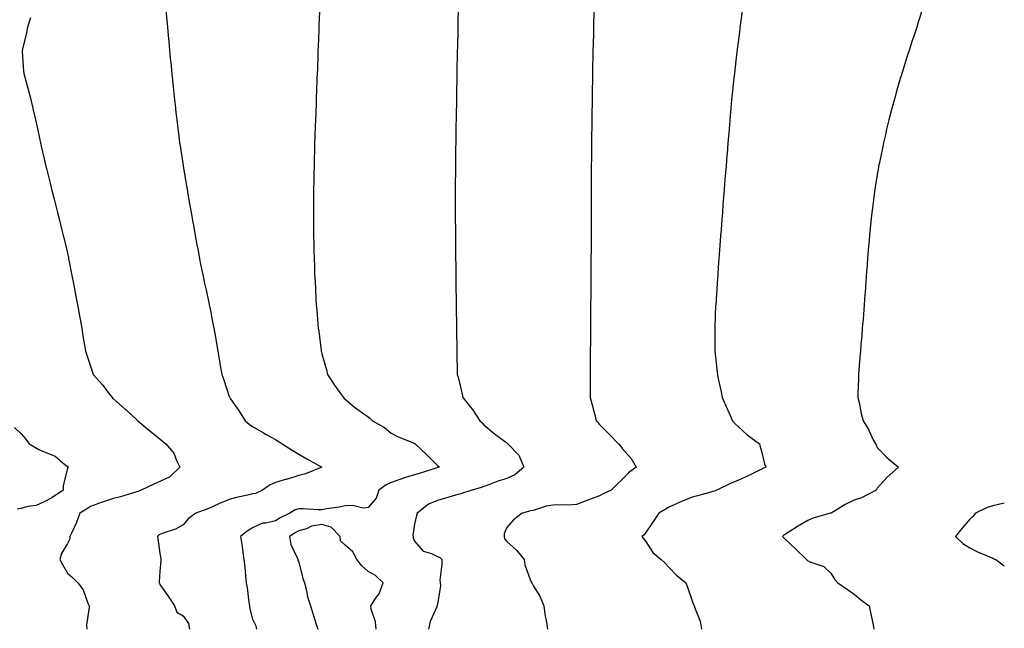
# Model space of a CAD drawing. Units: inches. Extents: x 1016003 to 1018643, y 7308458 to 7311098.
# Drawn here: x 1018217 to 1018643, y 7309812 to 7310075 of the extents above; entities that cross this region are included whole.
import ezdxf

# ---------------------------------------------------------------- set-up
doc = ezdxf.new("R2010")
doc.units = ezdxf.units.IN
doc.header["$MEASUREMENT"] = 0
doc.layers.add('Contour_10167308', color=7, linetype='Continuous', true_color=0x480c2c)

msp = doc.modelspace()

# ---------------------------------------------------------------- linework, layer by layer
at = {"layer": 'Contour_10167308'}
for points in [[(1018280.56, 7310079.41, 3195), (1018281.02, 7310074.89, 3195), (1018281.27, 7310071.92, 3195), (1018281.59, 7310068.38, 3195), (1018281.88, 7310065.75, 3195), (1018282.22, 7310061.92, 3195), (1018282.68, 7310057.29, 3195), (1018282.76, 7310056.63, 3195), (1018283.23, 7310051.92, 3195), (1018283.67, 7310047.53, 3195), (1018283.77, 7310046.2, 3195), (1018284.19, 7310041.92, 3195), (1018284.6, 7310038.47, 3195), (1018284.95, 7310035.02, 3195), (1018285.31, 7310031.92, 3195), (1018285.64, 7310029.5, 3195), (1018286.35, 7310023.62, 3195), (1018286.58, 7310021.92, 3195), (1018286.78, 7310020.65, 3195), (1018288.05, 7310012.25, 3195), (1018288.09, 7310011.96, 3195), (1018288.1, 7310011.92, 3195), (1018288.11, 7310011.86, 3195), (1018289.54, 7310003.41, 3195), (1018289.77, 7310001.92, 3195), (1018290.14, 7309999.84, 3195), (1018291.01, 7309994.87, 3195), (1018291.51, 7309991.92, 3195), (1018292.27, 7309987.71, 3195), (1018292.5, 7309986.37, 3195), (1018293.31, 7309981.92, 3195), (1018294.06, 7309977.92, 3195), (1018294.54, 7309975.42, 3195), (1018295.2, 7309971.92, 3195), (1018295.66, 7309969.53, 3195), (1018297.04, 7309962.92, 3195), (1018297.24, 7309961.92, 3195), (1018297.38, 7309961.25, 3195), (1018298.05, 7309958.28, 3195), (1018299.14, 7309953.01, 3195), (1018299.39, 7309951.92, 3195), (1018299.72, 7309950.26, 3195), (1018300.75, 7309944.62, 3195), (1018301.31, 7309941.92, 3195), (1018302.01, 7309937.95, 3195), (1018302.3, 7309936.17, 3195), (1018303.09, 7309931.92, 3195), (1018303.8, 7309927.67, 3195), (1018304.15, 7309925.82, 3195), (1018304.83, 7309921.92, 3195), (1018305.67, 7309919.54, 3195), (1018308.05, 7309912.44, 3195), (1018308.17, 7309912.04, 3195), (1018308.21, 7309911.92, 3195), (1018308.56, 7309911.42, 3195), (1018312.25, 7309906.12, 3195), (1018314.95, 7309901.92, 3195), (1018316.62, 7309900.49, 3195), (1018318.05, 7309899.46, 3195), (1018322.76, 7309896.63, 3195), (1018324, 7309895.97, 3195), (1018328.05, 7309893.75, 3195), (1018329.16, 7309893.03, 3195), (1018330.88, 7309891.92, 3195), (1018335.27, 7309889.14, 3195), (1018338.05, 7309887.45, 3195), (1018341.54, 7309885.4, 3195), (1018347.98, 7309881.92, 3195), (1018340.96, 7309879.01, 3195), (1018338.05, 7309878.3, 3195), (1018333.23, 7309876.74, 3195), (1018332.76, 7309876.62, 3195), (1018328.05, 7309875.27, 3195), (1018325.68, 7309874.29, 3195), (1018322.4, 7309871.92, 3195), (1018319.42, 7309870.55, 3195), (1018318.05, 7309870.28, 3195), (1018315.89, 7309869.76, 3195), (1018311.21, 7309868.76, 3195), (1018308.05, 7309867.94, 3195), (1018303.75, 7309866.22, 3195), (1018301.01, 7309864.88, 3195), (1018298.05, 7309863.54, 3195), (1018296.77, 7309863.2, 3195), (1018293.55, 7309861.92, 3195), (1018290.34, 7309859.62, 3195), (1018288.05, 7309856.98, 3195), (1018284.85, 7309855.12, 3195), (1018279.45, 7309853.32, 3195), (1018278.05, 7309852.73, 3195), (1018277.51, 7309852.45, 3195), (1018277, 7309851.92, 3195), (1018277.15, 7309851.02, 3195), (1018278.05, 7309844.57, 3195), (1018278.52, 7309842.38, 3195), (1018278.44, 7309841.92, 3195), (1018278.47, 7309841.5, 3195), (1018278.05, 7309836.86, 3195), (1018277.73, 7309832.25, 3195), (1018277.7, 7309831.92, 3195), (1018277.83, 7309831.7, 3195), (1018278.05, 7309831.19, 3195), (1018281.88, 7309825.75, 3195), (1018284.31, 7309821.92, 3195), (1018285.34, 7309819.21, 3195), (1018288.05, 7309817.69, 3195), (1018290.46, 7309814.33, 3195), (1018290.77, 7309811.92, 3195)], [(1018347.1, 7310080.97, 3196), (1018346.81, 7310073.16, 3196), (1018346.77, 7310071.92, 3196), (1018346.71, 7310070.58, 3196), (1018346.44, 7310063.53, 3196), (1018346.37, 7310061.92, 3196), (1018346.31, 7310060.18, 3196), (1018346.1, 7310053.88, 3196), (1018346.02, 7310051.92, 3196), (1018345.93, 7310049.8, 3196), (1018345.72, 7310044.25, 3196), (1018345.63, 7310041.92, 3196), (1018345.55, 7310039.42, 3196), (1018345.37, 7310034.6, 3196), (1018345.28, 7310031.92, 3196), (1018345.18, 7310029.05, 3196), (1018345.03, 7310024.94, 3196), (1018344.92, 7310021.92, 3196), (1018344.86, 7310018.72, 3196), (1018344.75, 7310015.22, 3196), (1018344.67, 7310011.92, 3196), (1018344.61, 7310008.49, 3196), (1018344.53, 7310005.44, 3196), (1018344.48, 7310001.92, 3196), (1018344.46, 7309998.33, 3196), (1018344.41, 7309995.56, 3196), (1018344.39, 7309991.92, 3196), (1018344.43, 7309988.3, 3196), (1018344.41, 7309985.56, 3196), (1018344.46, 7309981.92, 3196), (1018344.57, 7309978.44, 3196), (1018344.58, 7309975.39, 3196), (1018344.69, 7309971.92, 3196), (1018344.86, 7309968.73, 3196), (1018344.93, 7309965.04, 3196), (1018345.09, 7309961.92, 3196), (1018345.29, 7309959.16, 3196), (1018345.48, 7309954.49, 3196), (1018345.65, 7309951.92, 3196), (1018345.89, 7309949.76, 3196), (1018346.28, 7309943.68, 3196), (1018346.47, 7309941.92, 3196), (1018346.71, 7309940.59, 3196), (1018347.72, 7309932.25, 3196), (1018347.78, 7309931.92, 3196), (1018347.83, 7309931.7, 3196), (1018348.05, 7309930.85, 3196), (1018350.03, 7309923.9, 3196), (1018350.54, 7309921.92, 3196), (1018353.47, 7309917.34, 3196), (1018355.64, 7309914.33, 3196), (1018357.34, 7309911.92, 3196), (1018357.7, 7309911.56, 3196), (1018358.05, 7309911.21, 3196), (1018362, 7309907.97, 3196), (1018363.15, 7309907.01, 3196), (1018368.05, 7309903.63, 3196), (1018368.97, 7309902.83, 3196), (1018369.94, 7309901.92, 3196), (1018375.13, 7309899.01, 3196), (1018378.05, 7309896.53, 3196), (1018381.09, 7309894.96, 3196), (1018387.66, 7309892.31, 3196), (1018388.05, 7309892.13, 3196), (1018388.18, 7309892.05, 3196), (1018388.35, 7309891.92, 3196), (1018393.36, 7309887.23, 3196), (1018398.05, 7309882.6, 3196), (1018398.41, 7309882.28, 3196), (1018398.87, 7309881.92, 3196), (1018398.25, 7309881.73, 3196), (1018398.05, 7309881.68, 3196), (1018397.72, 7309881.58, 3196), (1018390.74, 7309879.24, 3196), (1018388.05, 7309878.61, 3196), (1018383.18, 7309877.05, 3196), (1018382.98, 7309876.99, 3196), (1018378.05, 7309875.2, 3196), (1018375.77, 7309874.2, 3196), (1018372.61, 7309871.92, 3196), (1018371.48, 7309868.49, 3196), (1018368.05, 7309864.39, 3196), (1018365.9, 7309864.07, 3196), (1018361.48, 7309865.35, 3196), (1018358.05, 7309865.12, 3196), (1018355.46, 7309864.51, 3196), (1018349.98, 7309863.86, 3196), (1018348.05, 7309863.48, 3196), (1018346.5, 7309863.47, 3196), (1018340.03, 7309863.9, 3196), (1018338.05, 7309863.9, 3196), (1018336.57, 7309863.4, 3196), (1018334.27, 7309861.92, 3196), (1018330.02, 7309859.95, 3196), (1018328.05, 7309858.72, 3196), (1018323.77, 7309857.65, 3196), (1018322.36, 7309857.61, 3196), (1018318.05, 7309855.6, 3196), (1018315.75, 7309854.22, 3196), (1018312.91, 7309851.92, 3196), (1018313.64, 7309847.51, 3196), (1018313.73, 7309846.23, 3196), (1018314.34, 7309841.92, 3196), (1018314.79, 7309838.65, 3196), (1018315.02, 7309834.94, 3196), (1018315.38, 7309831.92, 3196), (1018315.83, 7309829.7, 3196), (1018316.48, 7309823.49, 3196), (1018316.75, 7309821.92, 3196), (1018316.85, 7309820.72, 3196), (1018318.05, 7309816.16, 3196), (1018319.45, 7309813.32, 3196), (1018319.78, 7309811.92, 3196)], [(1018406.96, 7310080.83, 3197), (1018406.81, 7310073.17, 3197), (1018406.78, 7310071.92, 3197), (1018406.75, 7310070.62, 3197), (1018406.6, 7310063.36, 3197), (1018406.58, 7310061.92, 3197), (1018406.55, 7310060.42, 3197), (1018406.42, 7310053.56, 3197), (1018406.39, 7310051.92, 3197), (1018406.35, 7310050.23, 3197), (1018406.24, 7310043.73, 3197), (1018406.21, 7310041.92, 3197), (1018406.17, 7310040.05, 3197), (1018406.07, 7310033.9, 3197), (1018406.03, 7310031.92, 3197), (1018406, 7310029.87, 3197), (1018405.93, 7310024.04, 3197), (1018405.9, 7310021.92, 3197), (1018405.86, 7310019.74, 3197), (1018405.79, 7310014.18, 3197), (1018405.76, 7310011.92, 3197), (1018405.75, 7310009.61, 3197), (1018405.73, 7310004.24, 3197), (1018405.71, 7310001.92, 3197), (1018405.7, 7309999.57, 3197), (1018405.72, 7309994.25, 3197), (1018405.71, 7309991.92, 3197), (1018405.72, 7309989.59, 3197), (1018405.76, 7309984.21, 3197), (1018405.77, 7309981.92, 3197), (1018405.78, 7309979.66, 3197), (1018405.84, 7309974.12, 3197), (1018405.85, 7309971.92, 3197), (1018405.88, 7309969.75, 3197), (1018405.95, 7309964.02, 3197), (1018405.97, 7309961.92, 3197), (1018405.99, 7309959.86, 3197), (1018406.07, 7309953.9, 3197), (1018406.09, 7309951.92, 3197), (1018406.12, 7309949.98, 3197), (1018406.2, 7309943.76, 3197), (1018406.23, 7309941.92, 3197), (1018406.25, 7309940.13, 3197), (1018406.36, 7309933.61, 3197), (1018406.39, 7309931.92, 3197), (1018406.42, 7309930.29, 3197), (1018406.53, 7309923.45, 3197), (1018406.56, 7309921.92, 3197), (1018406.93, 7309920.8, 3197), (1018408.05, 7309915.85, 3197), (1018408.8, 7309912.67, 3197), (1018408.94, 7309911.92, 3197), (1018413.08, 7309906.95, 3197), (1018413.17, 7309906.8, 3197), (1018416.28, 7309901.92, 3197), (1018417.24, 7309901.1, 3197), (1018418.05, 7309900.16, 3197), (1018422.54, 7309896.41, 3197), (1018426.46, 7309893.51, 3197), (1018428.05, 7309892.31, 3197), (1018428.26, 7309892.13, 3197), (1018428.49, 7309891.92, 3197), (1018433.2, 7309887.06, 3197), (1018433.26, 7309886.71, 3197), (1018435.27, 7309881.92, 3197), (1018431.38, 7309878.59, 3197), (1018428.05, 7309876.94, 3197), (1018424.11, 7309875.86, 3197), (1018420.43, 7309874.31, 3197), (1018418.05, 7309873.48, 3197), (1018416.94, 7309873.04, 3197), (1018413.08, 7309871.92, 3197), (1018409.22, 7309870.75, 3197), (1018408.05, 7309870.32, 3197), (1018405.81, 7309869.69, 3197), (1018401.55, 7309868.42, 3197), (1018398.05, 7309867.47, 3197), (1018394.16, 7309865.8, 3197), (1018389.28, 7309861.92, 3197), (1018388.94, 7309861.04, 3197), (1018388.05, 7309857.26, 3197), (1018387.43, 7309852.53, 3197), (1018387.45, 7309851.92, 3197), (1018387.47, 7309851.34, 3197), (1018388.05, 7309849.88, 3197), (1018391.76, 7309845.63, 3197), (1018395.4, 7309844.57, 3197), (1018398.05, 7309843.26, 3197), (1018398.99, 7309842.86, 3197), (1018399.85, 7309841.92, 3197), (1018399.95, 7309840.01, 3197), (1018399.1, 7309832.97, 3197), (1018399.18, 7309831.92, 3197), (1018399.33, 7309830.64, 3197), (1018398.05, 7309822.6, 3197), (1018397.89, 7309822.08, 3197), (1018397.79, 7309821.92, 3197), (1018397.67, 7309821.54, 3197), (1018394.83, 7309815.14, 3197), (1018394.2, 7309811.92, 3197)], [(1018465.68, 7310079.55, 3198), (1018465.51, 7310074.46, 3198), (1018465.43, 7310071.92, 3198), (1018465.38, 7310069.25, 3198), (1018465.28, 7310064.69, 3198), (1018465.23, 7310061.92, 3198), (1018465.17, 7310059.03, 3198), (1018465.07, 7310054.89, 3198), (1018465.03, 7310051.92, 3198), (1018464.98, 7310048.85, 3198), (1018464.92, 7310045.05, 3198), (1018464.87, 7310041.92, 3198), (1018464.83, 7310038.7, 3198), (1018464.77, 7310035.21, 3198), (1018464.73, 7310031.92, 3198), (1018464.69, 7310028.57, 3198), (1018464.64, 7310025.32, 3198), (1018464.62, 7310021.92, 3198), (1018464.59, 7310018.46, 3198), (1018464.55, 7310015.42, 3198), (1018464.51, 7310011.92, 3198), (1018464.5, 7310008.37, 3198), (1018464.46, 7310005.51, 3198), (1018464.45, 7310001.92, 3198), (1018464.46, 7309998.33, 3198), (1018464.45, 7309995.52, 3198), (1018464.45, 7309991.92, 3198), (1018464.44, 7309988.31, 3198), (1018464.42, 7309985.55, 3198), (1018464.42, 7309981.92, 3198), (1018464.4, 7309978.26, 3198), (1018464.37, 7309975.6, 3198), (1018464.35, 7309971.92, 3198), (1018464.33, 7309968.19, 3198), (1018464.3, 7309965.67, 3198), (1018464.27, 7309961.92, 3198), (1018464.25, 7309958.13, 3198), (1018464.24, 7309955.73, 3198), (1018464.21, 7309951.92, 3198), (1018464.18, 7309948.05, 3198), (1018464.16, 7309945.81, 3198), (1018464.13, 7309941.92, 3198), (1018464.11, 7309937.98, 3198), (1018464.09, 7309935.88, 3198), (1018464.07, 7309931.92, 3198), (1018464.03, 7309927.89, 3198), (1018464, 7309925.98, 3198), (1018463.96, 7309921.92, 3198), (1018463.94, 7309917.81, 3198), (1018463.94, 7309911.92, 3198), (1018464.85, 7309908.72, 3198), (1018466.11, 7309903.86, 3198), (1018466.63, 7309901.92, 3198), (1018467.32, 7309901.19, 3198), (1018468.05, 7309900.36, 3198), (1018472.22, 7309896.09, 3198), (1018476.29, 7309891.92, 3198), (1018477.1, 7309890.97, 3198), (1018478.05, 7309889.84, 3198), (1018481.73, 7309885.6, 3198), (1018483.89, 7309881.92, 3198), (1018480.61, 7309879.36, 3198), (1018478.05, 7309876.62, 3198), (1018475.54, 7309874.43, 3198), (1018473.14, 7309871.92, 3198), (1018469.69, 7309870.27, 3198), (1018468.05, 7309869.45, 3198), (1018464.17, 7309868.04, 3198), (1018462.51, 7309867.45, 3198), (1018458.05, 7309865.77, 3198), (1018454.57, 7309865.39, 3198), (1018451.78, 7309865.65, 3198), (1018448.05, 7309865.37, 3198), (1018444.93, 7309865.04, 3198), (1018439.31, 7309863.18, 3198), (1018438.05, 7309862.98, 3198), (1018437.31, 7309862.67, 3198), (1018434.6, 7309861.92, 3198), (1018430.87, 7309859.09, 3198), (1018428.05, 7309855.85, 3198), (1018426.8, 7309853.17, 3198), (1018426.8, 7309851.92, 3198), (1018426.97, 7309850.84, 3198), (1018428.05, 7309849.7, 3198), (1018432.14, 7309846.01, 3198), (1018435.54, 7309841.92, 3198), (1018435.82, 7309839.69, 3198), (1018438.05, 7309833.38, 3198), (1018438.51, 7309832.38, 3198), (1018438.73, 7309831.92, 3198), (1018439.57, 7309830.4, 3198), (1018442.2, 7309826.07, 3198), (1018443.95, 7309821.92, 3198), (1018444.48, 7309818.34, 3198), (1018445.14, 7309814.83, 3198), (1018445.61, 7309811.92, 3198)], [(1018529.83, 7310080.14, 3199), (1018528.85, 7310072.73, 3199), (1018528.74, 7310071.92, 3199), (1018528.67, 7310071.3, 3199), (1018528.05, 7310066.41, 3199), (1018527.55, 7310062.42, 3199), (1018527.48, 7310061.92, 3199), (1018527.42, 7310061.29, 3199), (1018526.51, 7310053.46, 3199), (1018526.34, 7310051.92, 3199), (1018526.15, 7310050.01, 3199), (1018525.55, 7310044.42, 3199), (1018525.3, 7310041.92, 3199), (1018525.01, 7310038.88, 3199), (1018524.67, 7310035.3, 3199), (1018524.36, 7310031.92, 3199), (1018524.04, 7310027.91, 3199), (1018523.88, 7310026.09, 3199), (1018523.54, 7310021.92, 3199), (1018523.15, 7310017.02, 3199), (1018523.14, 7310016.83, 3199), (1018522.73, 7310011.92, 3199), (1018522.39, 7310007.58, 3199), (1018522.28, 7310006.14, 3199), (1018521.94, 7310001.92, 3199), (1018521.65, 7309998.31, 3199), (1018521.41, 7309995.28, 3199), (1018521.15, 7309991.92, 3199), (1018520.92, 7309989.05, 3199), (1018520.56, 7309984.43, 3199), (1018520.36, 7309981.92, 3199), (1018520.19, 7309979.78, 3199), (1018519.75, 7309973.61, 3199), (1018519.62, 7309971.92, 3199), (1018519.51, 7309970.46, 3199), (1018518.99, 7309962.86, 3199), (1018518.92, 7309961.92, 3199), (1018518.86, 7309961.1, 3199), (1018518.26, 7309952.13, 3199), (1018518.25, 7309951.92, 3199), (1018518.24, 7309951.73, 3199), (1018518.05, 7309947.44, 3199), (1018517.83, 7309942.14, 3199), (1018517.83, 7309941.92, 3199), (1018517.83, 7309941.7, 3199), (1018517.92, 7309932.05, 3199), (1018517.92, 7309931.92, 3199), (1018517.93, 7309931.8, 3199), (1018518.05, 7309930.75, 3199), (1018518.92, 7309922.78, 3199), (1018518.99, 7309921.92, 3199), (1018519.2, 7309920.77, 3199), (1018520.6, 7309914.47, 3199), (1018521.04, 7309911.92, 3199), (1018523.25, 7309907.12, 3199), (1018523.56, 7309906.41, 3199), (1018525.56, 7309901.92, 3199), (1018526.69, 7309900.57, 3199), (1018528.05, 7309899.28, 3199), (1018531.9, 7309895.77, 3199), (1018537.15, 7309891.92, 3199), (1018537.4, 7309891.26, 3199), (1018538.05, 7309888.82, 3199), (1018539.41, 7309883.28, 3199), (1018539.9, 7309881.92, 3199), (1018538.69, 7309881.28, 3199), (1018538.05, 7309881, 3199), (1018536.28, 7309880.15, 3199), (1018531.99, 7309877.99, 3199), (1018528.05, 7309876.28, 3199), (1018524.99, 7309874.98, 3199), (1018518.76, 7309871.92, 3199), (1018518.26, 7309871.71, 3199), (1018518.05, 7309871.64, 3199), (1018517.67, 7309871.54, 3199), (1018510.45, 7309869.52, 3199), (1018508.05, 7309868.92, 3199), (1018503.13, 7309866.85, 3199), (1018502.84, 7309866.71, 3199), (1018498.05, 7309864.56, 3199), (1018496.42, 7309863.55, 3199), (1018493.66, 7309861.92, 3199), (1018491.45, 7309858.53, 3199), (1018488.05, 7309853.57, 3199), (1018487.32, 7309852.65, 3199), (1018486.41, 7309851.92, 3199), (1018487.1, 7309850.97, 3199), (1018488.05, 7309849.7, 3199), (1018491.12, 7309844.99, 3199), (1018494.74, 7309841.92, 3199), (1018496.49, 7309840.36, 3199), (1018498.05, 7309838.71, 3199), (1018501.3, 7309835.17, 3199), (1018505.29, 7309831.92, 3199), (1018506.08, 7309829.94, 3199), (1018508.05, 7309824.09, 3199), (1018508.67, 7309822.54, 3199), (1018508.97, 7309821.92, 3199), (1018509.34, 7309820.63, 3199), (1018511.48, 7309815.35, 3199), (1018512.19, 7309811.92, 3199)], [(1018608.05, 7310081.22, 3200), (1018605.82, 7310074.14, 3200), (1018605.14, 7310071.92, 3200), (1018603.7, 7310067.57, 3200), (1018603.38, 7310066.59, 3200), (1018601.89, 7310061.92, 3200), (1018600.94, 7310059.02, 3200), (1018599, 7310052.87, 3200), (1018598.69, 7310051.92, 3200), (1018598.54, 7310051.43, 3200), (1018598.05, 7310049.84, 3200), (1018596.29, 7310043.68, 3200), (1018595.82, 7310041.92, 3200), (1018595, 7310038.87, 3200), (1018594.15, 7310035.82, 3200), (1018593.16, 7310031.92, 3200), (1018592.14, 7310027.83, 3200), (1018591.62, 7310025.49, 3200), (1018590.77, 7310021.92, 3200), (1018590.29, 7310019.68, 3200), (1018588.87, 7310012.75, 3200), (1018588.69, 7310011.92, 3200), (1018588.6, 7310011.37, 3200), (1018588.05, 7310008.33, 3200), (1018587.16, 7310002.8, 3200), (1018587.03, 7310001.92, 3200), (1018586.9, 7310000.76, 3200), (1018586.01, 7309993.96, 3200), (1018585.76, 7309991.92, 3200), (1018585.51, 7309989.38, 3200), (1018585.04, 7309984.92, 3200), (1018584.75, 7309981.92, 3200), (1018584.45, 7309978.31, 3200), (1018584.22, 7309975.75, 3200), (1018583.88, 7309971.92, 3200), (1018583.54, 7309967.41, 3200), (1018583.47, 7309966.5, 3200), (1018583.13, 7309961.92, 3200), (1018582.8, 7309957.17, 3200), (1018582.76, 7309956.63, 3200), (1018582.43, 7309951.92, 3200), (1018582.11, 7309947.85, 3200), (1018581.95, 7309945.82, 3200), (1018581.63, 7309941.92, 3200), (1018581.36, 7309938.61, 3200), (1018581.06, 7309934.93, 3200), (1018580.81, 7309931.92, 3200), (1018580.61, 7309929.37, 3200), (1018580.16, 7309924.03, 3200), (1018579.99, 7309921.92, 3200), (1018579.96, 7309920, 3200), (1018579.73, 7309913.6, 3200), (1018579.71, 7309911.92, 3200), (1018580.24, 7309909.73, 3200), (1018581.16, 7309905.03, 3200), (1018582.01, 7309901.92, 3200), (1018584.29, 7309898.16, 3200), (1018586.53, 7309893.44, 3200), (1018587.32, 7309891.92, 3200), (1018587.57, 7309891.45, 3200), (1018588.05, 7309890.36, 3200), (1018592.19, 7309886.06, 3200), (1018597.28, 7309881.92, 3200), (1018592.44, 7309877.52, 3200), (1018588.05, 7309872.8, 3200), (1018587.8, 7309872.17, 3200), (1018587.67, 7309871.92, 3200), (1018581.3, 7309868.67, 3200), (1018578.05, 7309867.64, 3200), (1018574.2, 7309865.77, 3200), (1018568.14, 7309862.01, 3200), (1018568.05, 7309861.96, 3200), (1018568.02, 7309861.94, 3200), (1018567.93, 7309861.92, 3200), (1018560.2, 7309859.77, 3200), (1018558.05, 7309858.85, 3200), (1018553.68, 7309856.29, 3200), (1018550, 7309853.87, 3200), (1018548.05, 7309852.62, 3200), (1018547.62, 7309852.34, 3200), (1018547.16, 7309851.92, 3200), (1018547.63, 7309851.5, 3200), (1018548.05, 7309850.98, 3200), (1018552.72, 7309846.59, 3200), (1018557.57, 7309841.92, 3200), (1018557.82, 7309841.69, 3200), (1018558.05, 7309841.44, 3200), (1018559.01, 7309840.96, 3200), (1018565.07, 7309838.94, 3200), (1018568.05, 7309836.03, 3200), (1018569.62, 7309833.49, 3200), (1018570.98, 7309831.92, 3200), (1018575.21, 7309829.07, 3200), (1018578.05, 7309826.99, 3200), (1018580.85, 7309824.72, 3200), (1018584.53, 7309821.92, 3200), (1018585.22, 7309819.09, 3200), (1018586.25, 7309813.71, 3200), (1018586.65, 7309811.92, 3200)], [(1018222.15, 7310076.02, 3194), (1018220.81, 7310071.92, 3194), (1018220.43, 7310069.54, 3194), (1018218.63, 7310062.5, 3194), (1018218.52, 7310061.92, 3194), (1018218.59, 7310061.38, 3194), (1018219.06, 7310052.92, 3194), (1018219.21, 7310051.92, 3194), (1018219.65, 7310050.32, 3194), (1018221.1, 7310044.97, 3194), (1018221.93, 7310041.92, 3194), (1018223.09, 7310036.96, 3194), (1018223.12, 7310036.86, 3194), (1018224.26, 7310031.92, 3194), (1018224.93, 7310028.81, 3194), (1018226.01, 7310023.96, 3194), (1018226.45, 7310021.92, 3194), (1018226.74, 7310020.61, 3194), (1018228.05, 7310015.02, 3194), (1018228.64, 7310012.51, 3194), (1018228.78, 7310011.92, 3194), (1018229.02, 7310010.95, 3194), (1018230.62, 7310004.49, 3194), (1018231.26, 7310001.92, 3194), (1018232.37, 7309997.6, 3194), (1018232.65, 7309996.51, 3194), (1018233.82, 7309991.92, 3194), (1018234.68, 7309988.55, 3194), (1018235.71, 7309984.27, 3194), (1018236.28, 7309981.92, 3194), (1018236.63, 7309980.5, 3194), (1018238.05, 7309974.33, 3194), (1018238.48, 7309972.35, 3194), (1018238.57, 7309971.92, 3194), (1018238.68, 7309971.29, 3194), (1018240.15, 7309964.01, 3194), (1018240.54, 7309961.92, 3194), (1018241.12, 7309958.85, 3194), (1018241.75, 7309955.63, 3194), (1018242.44, 7309951.92, 3194), (1018243.32, 7309947.19, 3194), (1018243.43, 7309946.54, 3194), (1018244.25, 7309941.92, 3194), (1018244.79, 7309938.65, 3194), (1018245.43, 7309934.54, 3194), (1018245.84, 7309931.92, 3194), (1018246.45, 7309930.31, 3194), (1018248.05, 7309925.54, 3194), (1018248.97, 7309922.83, 3194), (1018249.24, 7309921.92, 3194), (1018253.35, 7309917.22, 3194), (1018255.15, 7309914.82, 3194), (1018257.37, 7309911.92, 3194), (1018257.72, 7309911.59, 3194), (1018258.05, 7309911.32, 3194), (1018263.03, 7309906.91, 3194), (1018263.4, 7309906.57, 3194), (1018268.05, 7309902.34, 3194), (1018268.27, 7309902.14, 3194), (1018268.5, 7309901.92, 3194), (1018273.74, 7309897.61, 3194), (1018278.05, 7309894.06, 3194), (1018279.23, 7309893.1, 3194), (1018280.66, 7309891.92, 3194), (1018284.07, 7309887.93, 3194), (1018285.2, 7309884.77, 3194), (1018286.61, 7309881.92, 3194), (1018282.3, 7309877.68, 3194), (1018278.05, 7309875.63, 3194), (1018275.42, 7309874.55, 3194), (1018269.91, 7309871.92, 3194), (1018268.61, 7309871.36, 3194), (1018268.05, 7309871.21, 3194), (1018267.09, 7309870.96, 3194), (1018260.95, 7309869.02, 3194), (1018258.05, 7309868.39, 3194), (1018253.22, 7309866.75, 3194), (1018252.66, 7309866.53, 3194), (1018248.05, 7309864.85, 3194), (1018246.28, 7309863.69, 3194), (1018243.45, 7309861.92, 3194), (1018242.03, 7309857.94, 3194), (1018240.08, 7309853.95, 3194), (1018239.19, 7309851.92, 3194), (1018239.13, 7309850.84, 3194), (1018238.05, 7309848.93, 3194), (1018235.47, 7309844.5, 3194), (1018234.81, 7309841.92, 3194), (1018235.93, 7309839.8, 3194), (1018238.05, 7309836.11, 3194), (1018240.33, 7309834.2, 3194), (1018242.57, 7309831.92, 3194), (1018244.94, 7309828.81, 3194), (1018246.9, 7309823.07, 3194), (1018247.43, 7309821.92, 3194), (1018247.48, 7309821.35, 3194), (1018246.37, 7309813.59, 3194), (1018246.46, 7309811.92, 3194)], [(1018215.19, 7309899.06, 3193), (1018218.05, 7309896.32, 3193), (1018220.11, 7309893.99, 3193), (1018221.48, 7309891.92, 3193), (1018225.68, 7309889.55, 3193), (1018228.05, 7309888.48, 3193), (1018232.75, 7309886.62, 3193), (1018237.06, 7309882.91, 3193), (1018238.05, 7309882.13, 3193), (1018238.18, 7309882.05, 3193), (1018238.52, 7309881.92, 3193), (1018238.18, 7309881.79, 3193), (1018238.05, 7309881.42, 3193), (1018236.21, 7309873.76, 3193), (1018236.22, 7309871.92, 3193), (1018231.3, 7309868.67, 3193), (1018228.05, 7309866.85, 3193), (1018224.62, 7309865.35, 3193), (1018221.03, 7309864.89, 3193), (1018218.05, 7309864.06, 3193), (1018216.29, 7309863.67, 3193)], [(1018643, 7309866.34, 3201), (1018642.3, 7309866.16, 3201), (1018638.05, 7309865.21, 3201), (1018635.53, 7309864.44, 3201), (1018630.54, 7309861.92, 3201), (1018629.36, 7309860.61, 3201), (1018628.05, 7309859.37, 3201), (1018624.65, 7309855.32, 3201), (1018621.96, 7309851.92, 3201), (1018625.06, 7309848.93, 3201), (1018628.05, 7309847, 3201), (1018631.42, 7309845.29, 3201), (1018636.99, 7309842.98, 3201), (1018638.05, 7309842.51, 3201), (1018638.42, 7309842.29, 3201), (1018639.36, 7309841.92, 3201), (1018643, 7309839.21, 3201)], [(1018371.5, 7309811.92, 3197), (1018371.16, 7309815.02, 3197), (1018369.42, 7309820.55, 3197), (1018369.2, 7309821.92, 3197), (1018371.28, 7309825.15, 3197), (1018372.79, 7309827.18, 3197), (1018374.51, 7309831.92, 3197), (1018371.22, 7309835.09, 3197), (1018368.05, 7309836.75, 3197), (1018365.33, 7309839.2, 3197), (1018363.17, 7309841.92, 3197), (1018361.45, 7309845.32, 3197), (1018358.05, 7309848.16, 3197), (1018356.14, 7309850, 3197), (1018355.91, 7309851.92, 3197), (1018352.02, 7309855.89, 3197), (1018348.05, 7309857.11, 3197), (1018343.63, 7309856.34, 3197), (1018341.41, 7309855.28, 3197), (1018338.05, 7309854.29, 3197), (1018336.49, 7309853.49, 3197), (1018334.12, 7309851.92, 3197), (1018334.61, 7309848.48, 3197), (1018337.51, 7309842.45, 3197), (1018337.66, 7309841.92, 3197), (1018337.69, 7309841.56, 3197), (1018338.05, 7309840.86, 3197), (1018339.89, 7309833.76, 3197), (1018340.48, 7309831.92, 3197), (1018341.34, 7309828.63, 3197), (1018341.91, 7309825.78, 3197), (1018343.1, 7309821.92, 3197), (1018344.32, 7309818.19, 3197), (1018345.46, 7309814.51, 3197), (1018346.29, 7309811.92, 3197)]]:
    msp.add_polyline3d(points, dxfattribs=at)

doc.saveas('drawing.dxf')
